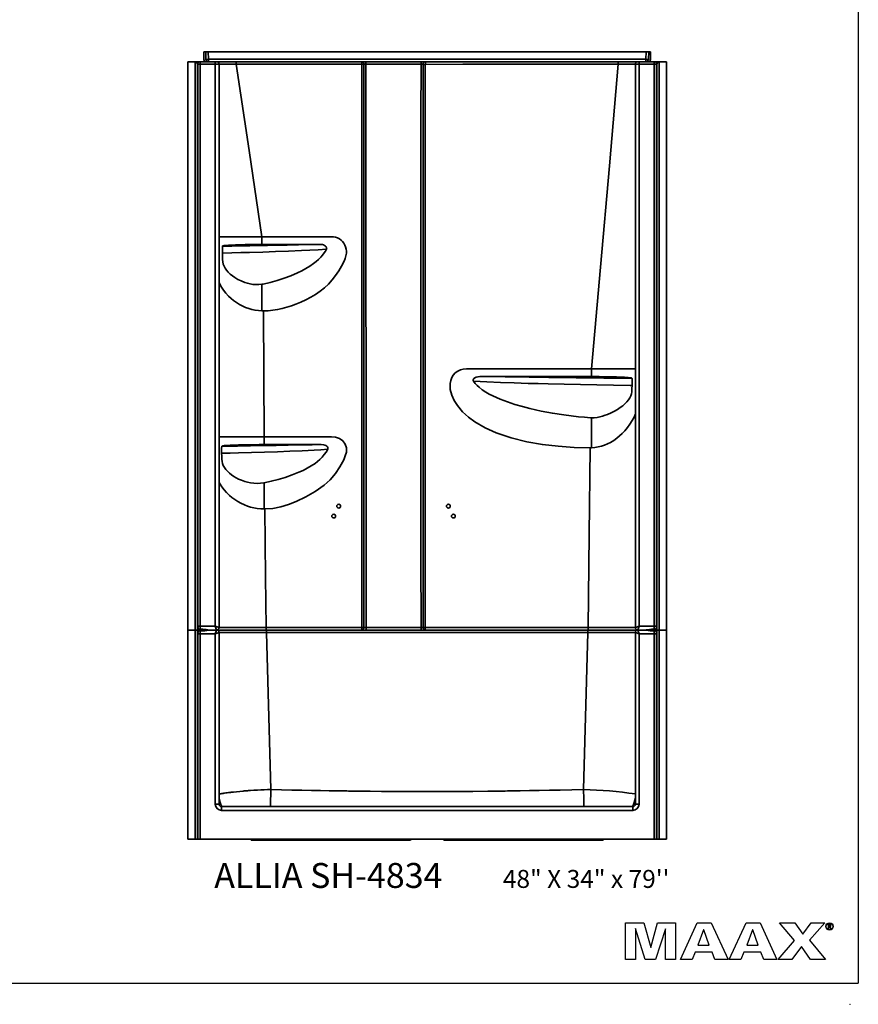
# Model space of a CAD drawing. Units: inches. Extents: x 181 to 349, y 62 to 259.
# Drawn here: x 265 to 349, y 62 to 160 of the extents above; entities that cross this region are included whole.
import ezdxf

# ---------------------------------------------------------------- set-up
doc = ezdxf.new("R2010")
doc.units = ezdxf.units.IN
doc.header["$MEASUREMENT"] = 0
doc.header["$PDSIZE"] = -1
doc.layers.add('ARCHITECT', color=179, linetype='Continuous')
doc.styles.add('SLDTEXTSTYLE0', font='TXT', dxfattribs={"width": 0.638186})

# ---------------------------------------------------------------- blocks, each defined once
blk = doc.blocks.new('MAAX INC')
at = {"color": 7, "linetype": 'Continuous', "lineweight": 0}
blk.add_point((0, 0), dxfattribs=at)
at = {"layer": 'ARCHITECT', "lineweight": 25}
for p, q in [((-22.526, 4.508), (-22.526, 8.188)), ((-22.526, 8.188), (-20.686, 8.188)), ((-20.686, 8.188), (-19.988, 5.682)), ((-19.988, 5.682), (-19.322, 8.188)), ((-19.322, 8.188), (-17.513, 8.188)), ((-17.513, 8.188), (-17.513, 4.508)), ((-17.006, 4.508), (-15.324, 8.188)), ((-15.324, 8.188), (-13.928, 8.188)), ((-13.928, 8.188), (-12.246, 4.508)), ((-12.119, 4.508), (-10.438, 8.188)), ((-10.438, 8.188), (-9.01, 8.188)), ((-9.01, 8.188), (-7.36, 4.508)), ((-5.583, 6.412), (-7.074, 8.188)), ((-7.074, 8.188), (-5.551, 8.188)), ((-5.551, 8.188), (-4.726, 7.046)), ((-4.726, 7.046), (-3.901, 8.188)), ((-2.537, 8.188), (-4.06, 6.443)), ((-3.901, 8.188), (-2.537, 8.188)), ((-2.166, 7.587), (-2.166, 7.999)), ((-2.166, 7.999), (-2.039, 7.999)), ((-2.134, 7.967), (-2.134, 7.809)), ((-2.039, 7.967), (-2.134, 7.967)), ((-20.559, 4.508), (-21.511, 7.617)), ((-21.511, 7.617), (-21.511, 4.508)), ((-18.529, 7.586), (-19.512, 4.508)), ((-18.529, 4.508), (-18.529, 7.586)), ((-14.689, 7.459), (-15.26, 5.936)), ((-14.658, 7.459), (-14.689, 7.459)), ((-14.15, 5.936), (-14.658, 7.459)), ((-9.803, 7.459), (-10.374, 5.936)), ((-9.771, 7.459), (-9.803, 7.459)), ((-9.232, 5.936), (-9.771, 7.459)), ((-2.134, 7.587), (-2.166, 7.587)), ((-2.134, 7.809), (-2.039, 7.809)), ((-2.039, 7.777), (-2.134, 7.777)), ((-2.134, 7.777), (-2.134, 7.587)), ((-2.04, 7.777), (-1.981, 7.587)), ((-1.944, 7.587), (-2.008, 7.784)), ((-1.981, 7.587), (-1.945, 7.587)), ((-15.26, 5.936), (-14.15, 5.936)), ((-10.374, 5.936), (-9.232, 5.936)), ((-7.201, 4.508), (-5.583, 6.412)), ((-4.06, 6.443), (-2.474, 4.508)), ((-15.546, 5.238), (-15.832, 4.508)), ((-13.833, 5.238), (-15.546, 5.238)), ((-13.579, 4.508), (-13.833, 5.238)), ((-10.66, 5.238), (-10.945, 4.508)), ((-8.946, 5.238), (-10.66, 5.238)), ((-8.661, 4.508), (-8.946, 5.238)), ((-4.885, 5.809), (-5.837, 4.508)), ((-3.965, 4.508), (-4.885, 5.809)), ((-21.511, 4.508), (-22.526, 4.508)), ((-19.512, 4.508), (-20.559, 4.508)), ((-17.513, 4.508), (-18.529, 4.508)), ((-15.832, 4.508), (-17.006, 4.508)), ((-12.246, 4.508), (-13.579, 4.508)), ((-10.945, 4.508), (-12.119, 4.508)), ((-7.36, 4.508), (-8.661, 4.508)), ((-5.837, 4.508), (-7.201, 4.508)), ((-2.474, 4.508), (-3.965, 4.508))]:
    blk.add_line(p, q, dxfattribs=at)
for radius in [0.375, 0.326]:
    blk.add_circle((-2.063, 7.809), radius, dxfattribs=at)
at = {"layer": 'ARCHITECT'}
blk.add_arc((-2.047, 7.888), 0.111, 290.65957, 85.7891, dxfattribs=at)
at = {"layer": 'ARCHITECT', "lineweight": 25}
blk.add_arc((-2.047, 7.888), 0.0798, 275.93823, 84.06177, dxfattribs=at)

msp = doc.modelspace()

# ---------------------------------------------------------------- linework, layer by layer
at = {"color": 7, "linetype": 'Continuous', "lineweight": 35}
for p, q in [((283.397, 156.436), (283.371, 157.199)), ((283.565, 157.199), (283.371, 157.199)), ((283.591, 156.44), (283.565, 157.199)), ((283.565, 157.199), (283.566, 157.199)), ((283.566, 157.199), (283.593, 156.44)), ((283.566, 157.199), (283.816, 157.199)), ((283.816, 157.199), (283.843, 156.44)), ((283.816, 157.199), (327.741, 157.199)), ((327.714, 156.44), (327.741, 157.199)), ((327.741, 157.199), (327.99, 157.199)), ((327.964, 156.44), (327.99, 157.199)), ((327.992, 157.199), (327.966, 156.44)), ((327.99, 157.199), (327.992, 157.199)), ((328.186, 157.199), (327.992, 157.199)), ((328.186, 157.199), (328.16, 156.436)), ((281.778, 99.199), (281.778, 156.199)), ((281.778, 156.199), (282.507, 156.199)), ((282.507, 99.199), (282.507, 156.199)), ((282.507, 156.199), (282.632, 156.199)), ((283.006, 156.199), (282.632, 156.199)), ((283.006, 156.199), (283.342, 156.199)), ((283.007, 156.199), (283.02, 156.199)), ((283.02, 155.949), (283.02, 156.199)), ((283.02, 156.199), (284.528, 156.199)), ((283.342, 156.199), (283.342, 156.199)), ((283.591, 156.44), (283.593, 156.44)), ((283.843, 156.199), (283.843, 156.44)), ((283.843, 156.44), (327.714, 156.44)), ((284.528, 155.949), (284.528, 156.199)), ((284.528, 156.199), (284.653, 156.199)), ((284.663, 156.199), (286.613, 156.199)), ((286.613, 156.199), (299.213, 156.199)), ((299.213, 156.199), (299.635, 156.199)), ((299.635, 156.199), (305.158, 156.199)), ((305.158, 156.199), (305.586, 156.199)), ((305.586, 156.199), (324.96, 156.199)), ((324.96, 156.199), (326.894, 156.199)), ((326.903, 156.199), (327.028, 156.199)), ((327.028, 155.949), (327.028, 156.199)), ((327.028, 156.199), (328.537, 156.199)), ((327.714, 156.199), (327.714, 156.44)), ((327.964, 156.44), (327.966, 156.44)), ((328.214, 156.199), (328.214, 156.199)), ((328.214, 156.199), (328.551, 156.199)), ((328.537, 155.949), (328.537, 156.199)), ((328.537, 156.199), (328.55, 156.199)), ((328.925, 156.199), (328.551, 156.199)), ((328.925, 156.199), (329.049, 156.199)), ((329.049, 156.199), (329.049, 99.199)), ((329.049, 156.199), (329.778, 156.199)), ((329.778, 99.199), (329.778, 156.199)), ((282.756, 155.949), (282.756, 99.199)), ((282.77, 155.949), (282.757, 155.949)), ((283.02, 155.949), (282.77, 155.949)), ((282.77, 99.574), (282.77, 155.949)), ((283.02, 155.949), (283.02, 99.574)), ((284.528, 155.949), (283.02, 155.949)), ((284.903, 155.949), (284.528, 155.949)), ((284.528, 99.574), (284.528, 155.949)), ((284.903, 155.949), (284.903, 99.449)), ((327.028, 155.949), (326.653, 155.949)), ((326.653, 99.449), (326.653, 155.949)), ((327.028, 155.949), (327.028, 99.574)), ((328.537, 155.949), (327.028, 155.949)), ((328.787, 155.949), (328.537, 155.949)), ((328.537, 99.574), (328.537, 155.949)), ((328.787, 155.949), (328.787, 99.574)), ((328.8, 155.949), (328.787, 155.949)), ((328.801, 99.199), (328.801, 155.949)), ((289.208, 138.637), (289.208, 137.866)), ((285.268, 137.717), (285.26, 137.689)), ((289.208, 133.875), (289.208, 131.209)), ((322.24, 125.39), (322.24, 124.619)), ((322.24, 120.483), (322.24, 117.488)), ((284.903, 118.567), (289.436, 118.567)), ((289.436, 118.567), (289.436, 117.796)), ((285.189, 117.642), (285.174, 117.616)), ((289.436, 117.796), (289.396, 117.796)), ((289.396, 113.963), (289.436, 113.971)), ((289.436, 113.971), (289.436, 111.341)), ((281.778, 99.199), (282.507, 99.199)), ((281.778, 78.236), (281.778, 99.199)), ((282.507, 99.199), (281.778, 99.199)), ((282.507, 99.199), (282.756, 99.199)), ((282.507, 78.236), (282.507, 99.199)), ((282.756, 99.199), (282.507, 99.199)), ((282.756, 99.199), (282.756, 78.236)), ((283.013, 99.199), (282.762, 99.199)), ((282.762, 99.199), (283.013, 99.199)), ((282.77, 99.574), (283.02, 99.574)), ((282.77, 78.236), (282.77, 98.824)), ((283.02, 98.824), (282.77, 98.824)), ((283.013, 99.199), (283.278, 99.199)), ((283.278, 99.199), (283.013, 99.199)), ((283.018, 99.274), (283.278, 99.274)), ((283.278, 99.124), (283.018, 99.124)), ((283.02, 99.574), (284.528, 99.574)), ((283.02, 98.824), (283.02, 78.236)), ((284.528, 98.824), (283.02, 98.824)), ((283.278, 99.199), (283.278, 99.274)), ((283.278, 99.199), (283.851, 99.199)), ((283.278, 99.124), (283.278, 99.199)), ((283.851, 99.199), (283.278, 99.199)), ((284.653, 99.199), (283.851, 99.199)), ((283.851, 99.199), (284.653, 99.199)), ((284.653, 99.199), (284.528, 99.574)), ((284.528, 99.574), (284.903, 99.449)), ((284.528, 98.824), (284.653, 99.199)), ((284.903, 98.949), (284.528, 98.824)), ((284.528, 81.736), (284.528, 98.824)), ((284.716, 99.191), (284.716, 99.207)), ((289.633, 99.199), (284.716, 99.199)), ((284.903, 98.949), (284.903, 81.736)), ((299.214, 99.199), (289.633, 99.199)), ((289.647, 99.199), (289.657, 99.199)), ((289.657, 99.199), (289.657, 98.958)), ((289.657, 98.958), (290.097, 83.199)), ((321.9, 98.958), (289.657, 98.958)), ((299.647, 99.199), (299.214, 99.199)), ((299.215, 99.199), (305.586, 99.199)), ((305.592, 99.199), (305.159, 99.199)), ((321.924, 99.199), (305.592, 99.199)), ((321.46, 83.199), (321.9, 98.958)), ((321.9, 99.199), (321.9, 98.958)), ((321.9, 99.199), (321.91, 99.199)), ((326.84, 99.199), (321.924, 99.199)), ((326.653, 99.449), (327.028, 99.574)), ((327.028, 98.824), (326.653, 98.949)), ((326.653, 81.736), (326.653, 98.949)), ((326.84, 99.191), (326.84, 99.207)), ((327.028, 99.574), (326.903, 99.199)), ((327.706, 99.199), (326.903, 99.199)), ((326.903, 99.199), (327.028, 98.824)), ((326.903, 99.199), (327.706, 99.199)), ((327.028, 99.574), (328.537, 99.574)), ((327.028, 98.824), (327.028, 81.736)), ((328.537, 98.824), (327.028, 98.824)), ((327.706, 99.199), (328.278, 99.199)), ((328.278, 99.199), (327.706, 99.199)), ((328.278, 99.274), (328.539, 99.274)), ((328.278, 99.199), (328.278, 99.274)), ((328.278, 99.199), (328.543, 99.199)), ((328.278, 99.124), (328.278, 99.199)), ((328.543, 99.199), (328.278, 99.199)), ((328.539, 99.124), (328.278, 99.124)), ((328.537, 99.574), (328.787, 99.574)), ((328.537, 78.236), (328.537, 98.824)), ((328.787, 98.824), (328.537, 98.824)), ((328.795, 99.199), (328.543, 99.199)), ((328.543, 99.199), (328.795, 99.199)), ((328.787, 98.824), (328.787, 78.236)), ((328.801, 99.199), (329.049, 99.199)), ((328.801, 78.236), (328.801, 99.199)), ((329.049, 99.199), (328.801, 99.199)), ((329.049, 99.199), (329.778, 99.199)), ((329.049, 99.199), (329.049, 78.236)), ((329.778, 99.199), (329.049, 99.199)), ((329.778, 78.236), (329.778, 99.199)), ((284.903, 81.736), (284.528, 81.736)), ((326.403, 81.486), (285.153, 81.486)), ((285.153, 81.486), (285.153, 81.111)), ((326.403, 81.111), (285.153, 81.111)), ((326.403, 81.486), (326.403, 81.111)), ((327.028, 81.736), (326.653, 81.736)), ((281.778, 78.236), (282.507, 78.236)), ((282.507, 78.236), (282.756, 78.236)), ((282.756, 78.236), (282.77, 78.236)), ((283.02, 78.236), (282.77, 78.236)), ((328.537, 78.236), (283.02, 78.236)), ((288.118, 78.236), (288.115, 78.123)), ((288.115, 78.123), (304.12, 78.123)), ((304.123, 78.236), (304.12, 78.123)), ((307.434, 78.236), (307.437, 78.123)), ((307.437, 78.123), (323.442, 78.123)), ((323.439, 78.236), (323.442, 78.123)), ((328.787, 78.236), (328.537, 78.236)), ((328.787, 78.236), (328.801, 78.236)), ((328.801, 78.236), (329.049, 78.236)), ((329.049, 78.236), (329.778, 78.236))]:
    msp.add_line(p, q, dxfattribs=at)
at = {"color": 7, "linetype": 'Continuous', "lineweight": 35, "flags": 128}
for points in [[(328.077, 156.199), (328.134, 156.306), (328.16, 156.436)], [(286.629, 155.939), (287.915, 147.29), (289.208, 138.637)], [(299.212, 155.936), (297.271, 155.937), (294.609, 155.938), (291.949, 155.939), (289.288, 155.939), (286.629, 155.939)], [(299.214, 99.451), (299.216, 102.942), (299.218, 110.941), (299.219, 118.94), (299.219, 126.939), (299.219, 134.938), (299.217, 142.938), (299.215, 150.937), (299.213, 154.936), (299.212, 155.936)], [(299.429, 155.947), (299.428, 155.947), (299.428, 155.947), (299.427, 155.946), (299.427, 155.944), (299.426, 155.941), (299.426, 155.938), (299.426, 155.937)], [(299.426, 155.937), (299.426, 154.938), (299.427, 150.938), (299.429, 142.939), (299.43, 134.939), (299.431, 126.939), (299.431, 118.94), (299.431, 110.94), (299.431, 102.941), (299.431, 101.053), (299.431, 99.45)], [(299.64, 155.946), (299.641, 145.431), (299.642, 134.916), (299.643, 124.255), (299.645, 113.594), (299.646, 106.523), (299.647, 99.451)], [(305.159, 155.945), (304.659, 155.945), (302.659, 155.945), (299.64, 155.946)], [(305.159, 99.453), (305.155, 106.523), (305.152, 113.593), (305.151, 118.924), (305.15, 124.255), (305.15, 129.586), (305.15, 134.917), (305.152, 140.174), (305.153, 145.431), (305.156, 150.688), (305.159, 155.945)], [(305.376, 99.451), (305.374, 102.942), (305.37, 110.941), (305.368, 118.94), (305.367, 126.94), (305.368, 134.939), (305.37, 142.939), (305.373, 150.938), (305.375, 154.937), (305.376, 155.937)], [(305.376, 155.937), (305.376, 155.94), (305.375, 155.942), (305.375, 155.945), (305.374, 155.946), (305.373, 155.947), (305.373, 155.947), (305.373, 155.947)], [(305.592, 155.934), (305.592, 154.935), (305.589, 150.936), (305.586, 142.937), (305.584, 134.939), (305.584, 126.94), (305.584, 118.941), (305.587, 110.942), (305.59, 102.944), (305.592, 99.453)], [(324.944, 155.939), (322.285, 155.939), (319.626, 155.939), (316.964, 155.938), (314.302, 155.937), (311.833, 155.936), (309.364, 155.935), (305.592, 155.934)], [(322.241, 125.39), (323.16, 135.577), (324.057, 145.759), (324.944, 155.939)], [(284.903, 138.637), (285.019, 138.637), (285.215, 138.637), (285.446, 138.637), (285.712, 138.637), (286.012, 138.637), (286.339, 138.637), (286.692, 138.637), (287.072, 138.637), (287.472, 138.637), (287.887, 138.637), (288.316, 138.637), (288.757, 138.637), (289.208, 138.637)], [(296.163, 138.637), (292.685, 138.637), (289.208, 138.637)], [(289.363, 131.207), (289.841, 131.223), (290.315, 131.27), (290.783, 131.344), (291.247, 131.443), (291.708, 131.565), (292.164, 131.709), (292.612, 131.871), (293.123, 132.083), (293.621, 132.318), (294.108, 132.576), (294.581, 132.86), (295.039, 133.172), (295.479, 133.52), (295.886, 133.899), (296.259, 134.308), (296.597, 134.745), (296.905, 135.208), (297.184, 135.693), (297.438, 136.192), (297.549, 136.449), (297.633, 136.718), (297.675, 136.994), (297.675, 137.205), (297.65, 137.414), (297.6, 137.618), (297.524, 137.815), (297.423, 137.999), (297.297, 138.166), (297.146, 138.313), (296.974, 138.433), (296.784, 138.526), (296.584, 138.59), (296.375, 138.626), (296.163, 138.637)], [(295.673, 137.405), (294.852, 137.343), (294.02, 137.293), (293.177, 137.252), (291.887, 137.199), (290.573, 137.153), (289.285, 137.113), (287.974, 137.076), (287.084, 137.052), (286.184, 137.029), (285.276, 137.007), (285.258, 137.007)], [(285.26, 137.689), (286.176, 137.705), (287.082, 137.721), (287.979, 137.738), (288.87, 137.754), (289.75, 137.771), (290.62, 137.787), (291.752, 137.809), (292.864, 137.831), (293.96, 137.853), (295.037, 137.875)], [(289.208, 137.866), (288.767, 137.864), (288.339, 137.86), (287.924, 137.855), (287.534, 137.849), (287.176, 137.841), (286.849, 137.832), (286.554, 137.823), (286.293, 137.813), (286.057, 137.802), (285.85, 137.791), (285.672, 137.779), (285.528, 137.767), (285.416, 137.754), (285.335, 137.742), (285.286, 137.729), (285.268, 137.717)], [(289.343, 137.867), (289.275, 137.867), (289.208, 137.866)], [(295.037, 137.875), (292.248, 137.873), (289.343, 137.867)], [(289.343, 133.9), (290.046, 134.064), (290.744, 134.256), (291.436, 134.478), (292.117, 134.733), (292.787, 135.022), (293.198, 135.224), (293.604, 135.445), (294.003, 135.689), (294.392, 135.96), (294.642, 136.158), (294.881, 136.37), (295.107, 136.6), (295.284, 136.807), (295.448, 137.029), (295.566, 137.213), (295.673, 137.405)], [(295.673, 137.405), (295.693, 137.459), (295.699, 137.516), (295.689, 137.573), (295.665, 137.626), (295.589, 137.713), (295.492, 137.777), (295.384, 137.822), (295.271, 137.852), (295.037, 137.875)], [(285.258, 137.007), (285.263, 136.678), (285.268, 136.347)], [(285.268, 136.347), (285.286, 136.122), (285.334, 135.906), (285.41, 135.697), (285.517, 135.492), (285.654, 135.291), (285.819, 135.096), (286.014, 134.907), (286.241, 134.723), (286.503, 134.543), (286.799, 134.371), (287.127, 134.213), (287.49, 134.07), (287.751, 133.987), (288.024, 133.919), (288.308, 133.869), (288.605, 133.842), (288.906, 133.842), (289.208, 133.875)], [(284.903, 134.044), (284.981, 133.882), (285.155, 133.581), (285.361, 133.28), (285.599, 132.982), (285.869, 132.692), (286.109, 132.466), (286.37, 132.25), (286.653, 132.045), (286.958, 131.854), (287.286, 131.68), (287.575, 131.552), (287.879, 131.441), (288.197, 131.35), (288.526, 131.279), (288.864, 131.232), (289.208, 131.209)], [(289.208, 133.875), (289.275, 133.887), (289.343, 133.9)], [(289.208, 131.209), (289.283, 131.207), (289.363, 131.207)], [(289.363, 131.207), (289.395, 124.832), (289.436, 118.567)], [(322.112, 117.488), (320.513, 117.523), (318.922, 117.626), (317.341, 117.806), (315.77, 118.079), (314.214, 118.463), (312.699, 118.982), (311.603, 119.478), (310.571, 120.081), (309.93, 120.553), (309.336, 121.092), (308.817, 121.702), (308.492, 122.208), (308.246, 122.75), (308.097, 123.332), (308.082, 123.932), (308.137, 124.228), (308.24, 124.511), (308.393, 124.77), (308.594, 124.994), (308.836, 125.171), (309.111, 125.296), (309.403, 125.368), (309.705, 125.389)], [(309.705, 125.389), (311.792, 125.39), (313.879, 125.39), (315.969, 125.39), (319.104, 125.39), (322.24, 125.39)], [(311.256, 124.635), (311.067, 124.627), (310.88, 124.601), (310.697, 124.553), (310.568, 124.497), (310.507, 124.461), (310.452, 124.416), (310.408, 124.361), (310.383, 124.294), (310.382, 124.259), (310.388, 124.224), (310.419, 124.161)], [(311.256, 124.635), (312.431, 124.619), (313.615, 124.602), (314.808, 124.586), (316.01, 124.569), (316.999, 124.556), (317.994, 124.542), (319.353, 124.524), (320.723, 124.506), (322.103, 124.488), (323.5, 124.47), (324.905, 124.453), (326.32, 124.435)], [(322.145, 124.619), (320.284, 124.623), (318.43, 124.626), (316.592, 124.63), (314.779, 124.632), (312.998, 124.634), (311.256, 124.635)], [(322.145, 124.619), (322.193, 124.619), (322.24, 124.619)], [(326.653, 125.39), (326.478, 125.39), (326.259, 125.39), (326.002, 125.39), (325.705, 125.39), (325.375, 125.39), (325.025, 125.39), (324.658, 125.39), (324.275, 125.39), (323.884, 125.39), (323.484, 125.39), (323.076, 125.39), (322.66, 125.39), (322.24, 125.39)], [(322.24, 124.619), (322.637, 124.617), (323.025, 124.613), (323.406, 124.609), (323.776, 124.604), (324.129, 124.597), (324.462, 124.589), (324.776, 124.58), (325.067, 124.57), (325.329, 124.56), (325.564, 124.548), (325.769, 124.536), (325.942, 124.523), (326.08, 124.51), (326.185, 124.497), (326.254, 124.483), (326.286, 124.469)], [(326.286, 124.469), (326.303, 124.452), (326.32, 124.435)], [(326.326, 123.736), (326.131, 123.739), (324.459, 123.767), (322.799, 123.795), (321.152, 123.826), (319.518, 123.858), (317.899, 123.892), (316.897, 123.916), (315.9, 123.941), (314.514, 123.979), (313.138, 124.024), (311.773, 124.082), (310.419, 124.161)], [(310.419, 124.161), (310.591, 123.941), (310.779, 123.739), (310.98, 123.552), (311.304, 123.297), (311.647, 123.068), (311.999, 122.864), (312.357, 122.68), (312.72, 122.512), (313.086, 122.356), (313.826, 122.076), (314.574, 121.829), (315.327, 121.609), (316.082, 121.412), (317.211, 121.157), (318.34, 120.943), (319.472, 120.767), (320.22, 120.67), (320.968, 120.588), (321.556, 120.533), (322.145, 120.487)], [(326.326, 123.736), (326.306, 123.415), (326.286, 123.097)], [(326.286, 123.097), (326.256, 122.888), (326.193, 122.683), (326.097, 122.481), (325.968, 122.281), (325.806, 122.082), (325.614, 121.887), (325.392, 121.697), (325.141, 121.51), (324.861, 121.326), (324.555, 121.15), (324.227, 120.984), (323.875, 120.83), (323.625, 120.736), (323.364, 120.651), (323.095, 120.579), (322.818, 120.525), (322.532, 120.492), (322.24, 120.483)], [(322.145, 120.487), (322.193, 120.485), (322.24, 120.483)], [(322.24, 117.488), (322.584, 117.512), (322.923, 117.565), (323.252, 117.644), (323.569, 117.747), (323.872, 117.873), (324.161, 118.018), (324.487, 118.215), (324.791, 118.431), (325.075, 118.665), (325.338, 118.911), (325.582, 119.168), (325.863, 119.504), (326.116, 119.851), (326.339, 120.204), (326.53, 120.557), (326.651, 120.817), (326.653, 120.823)], [(296.173, 118.567), (292.807, 118.567), (289.436, 118.567)], [(289.498, 111.341), (290.312, 111.401), (291.105, 111.555), (291.881, 111.786), (292.642, 112.083), (293.618, 112.558), (294.553, 113.103), (295.439, 113.733), (296.041, 114.279), (296.57, 114.89), (297.025, 115.564), (297.41, 116.285), (297.57, 116.659), (297.672, 117.052), (297.674, 117.462), (297.554, 117.854), (297.311, 118.182), (296.971, 118.411), (296.58, 118.532), (296.173, 118.567)], [(285.174, 117.616), (285.971, 117.63), (286.762, 117.644), (288.069, 117.667), (289.355, 117.691), (290.618, 117.715), (291.853, 117.738), (293.065, 117.762), (294.254, 117.785), (295.158, 117.804)], [(289.396, 117.796), (288.921, 117.794), (288.458, 117.79), (288.012, 117.785), (287.59, 117.778), (287.203, 117.77), (286.851, 117.761), (286.534, 117.751), (286.257, 117.741), (286.012, 117.73), (285.799, 117.718), (285.618, 117.706), (285.47, 117.694), (285.353, 117.681), (285.267, 117.668), (285.212, 117.655), (285.189, 117.642)], [(289.436, 117.796), (292.346, 117.801), (295.158, 117.804)], [(295.158, 117.804), (295.391, 117.781), (295.503, 117.752), (295.611, 117.708), (295.709, 117.646), (295.787, 117.561), (295.813, 117.508), (295.825, 117.452), (295.821, 117.394), (295.801, 117.34)], [(295.802, 117.34), (295.126, 117.285), (294.442, 117.24), (293.233, 117.177), (292.003, 117.126), (290.752, 117.083), (289.474, 117.043), (288.174, 117.007), (286.854, 116.972), (286.015, 116.952), (285.169, 116.932)], [(285.169, 116.932), (285.179, 116.623), (285.189, 116.32)], [(295.801, 117.34), (295.645, 117.055), (295.463, 116.79), (295.256, 116.543), (295.03, 116.316), (294.791, 116.109), (294.541, 115.918), (294.148, 115.658), (293.743, 115.424), (293.33, 115.214), (292.912, 115.022), (292.232, 114.749), (291.542, 114.511), (290.846, 114.304), (290.144, 114.125), (289.436, 113.971)], [(321.924, 99.445), (322.033, 108.771), (322.112, 117.486)], [(322.112, 117.488), (322.176, 117.488), (322.24, 117.488)], [(285.189, 116.32), (285.21, 116.107), (285.258, 115.9), (285.335, 115.7), (285.44, 115.503), (285.576, 115.308), (285.743, 115.117), (285.941, 114.931), (286.171, 114.752), (286.379, 114.613), (286.612, 114.477), (286.874, 114.345), (287.163, 114.222), (287.478, 114.11), (287.764, 114.03), (288.068, 113.964), (288.385, 113.919), (288.716, 113.901), (289.056, 113.914), (289.396, 113.963)], [(289.436, 111.341), (289.085, 111.356), (288.739, 111.395), (288.399, 111.455), (288.07, 111.536), (287.753, 111.636), (287.449, 111.753), (287.105, 111.913), (286.782, 112.091), (286.482, 112.283), (286.204, 112.487), (285.948, 112.701), (285.66, 112.978), (285.407, 113.263), (285.188, 113.553), (285.004, 113.845), (284.903, 114.041)], [(289.436, 111.341), (289.467, 111.341), (289.498, 111.341)], [(289.498, 111.341), (289.57, 104.533), (289.633, 99.445)], [(283.278, 99.274), (283.412, 99.268), (283.608, 99.239), (283.749, 99.212), (283.803, 99.203), (283.851, 99.199)], [(283.851, 99.199), (283.785, 99.192), (283.713, 99.179), (283.634, 99.164), (283.467, 99.136), (283.278, 99.124)], [(284.903, 99.448), (284.979, 99.448), (285.146, 99.447), (285.344, 99.447), (285.579, 99.447), (285.843, 99.446), (286.127, 99.446), (286.435, 99.446), (286.775, 99.446), (287.136, 99.445), (287.504, 99.445), (287.887, 99.445), (288.294, 99.445), (288.71, 99.445), (289.206, 99.445), (289.633, 99.445)], [(289.633, 99.445), (290.133, 99.445), (292.133, 99.446), (299.214, 99.451)], [(299.647, 99.451), (300.147, 99.452), (302.147, 99.453), (305.159, 99.453)], [(305.159, 99.453), (305.159, 99.404), (305.159, 99.356), (305.159, 99.312), (305.159, 99.274), (305.159, 99.242), (305.159, 99.218), (305.159, 99.204), (305.159, 99.199)], [(305.592, 99.453), (306.092, 99.453), (308.092, 99.453), (316.092, 99.449), (321.924, 99.445)], [(305.592, 99.453), (305.592, 99.404), (305.592, 99.356), (305.592, 99.312), (305.592, 99.274), (305.592, 99.242), (305.592, 99.218), (305.592, 99.204), (305.592, 99.199)], [(321.924, 99.445), (322.344, 99.445), (322.763, 99.445), (323.176, 99.445), (323.578, 99.445), (323.969, 99.445), (324.347, 99.445), (324.707, 99.446), (325.046, 99.446), (325.363, 99.446), (325.657, 99.446), (325.924, 99.447), (326.162, 99.447), (326.369, 99.447), (326.546, 99.447), (326.654, 99.448)], [(327.706, 99.199), (327.772, 99.205), (327.844, 99.218), (327.923, 99.234), (328.09, 99.262), (328.278, 99.274)], [(328.278, 99.124), (328.145, 99.13), (327.949, 99.159), (327.808, 99.186), (327.754, 99.195), (327.706, 99.199)], [(284.903, 82.762), (284.907, 82.762), (284.968, 82.77), (285.025, 82.778), (285.096, 82.788), (285.172, 82.799), (285.183, 82.801), (285.194, 82.802), (285.205, 82.804), (285.217, 82.806), (285.229, 82.807), (285.241, 82.809), (285.271, 82.814), (285.323, 82.822), (285.385, 82.831), (285.467, 82.843), (285.573, 82.858), (285.705, 82.875), (285.847, 82.893), (286.015, 82.914), (286.064, 82.92), (286.115, 82.926), (286.168, 82.932), (286.223, 82.939), (286.281, 82.945), (286.341, 82.952), (286.664, 82.988), (286.992, 83.021), (287.317, 83.051), (287.426, 83.06), (287.533, 83.07), (287.64, 83.078), (287.745, 83.087), (287.848, 83.095), (287.95, 83.103), (288.051, 83.11), (288.405, 83.134), (288.757, 83.154), (289.105, 83.171), (289.445, 83.184), (289.776, 83.194), (290.097, 83.199)], [(290.097, 83.199), (290.091, 82.894), (290.084, 82.582), (290.078, 82.268), (290.071, 81.956), (290.064, 81.651), (290.061, 81.486)], [(290.097, 83.199), (291.18, 83.177), (292.219, 83.156), (293.215, 83.136), (294.168, 83.118), (295.076, 83.102), (295.942, 83.086), (296.553, 83.076), (297.141, 83.067), (297.291, 83.065), (297.44, 83.062), (297.586, 83.06), (297.732, 83.058), (297.875, 83.056), (298.043, 83.053), (299.069, 83.039), (300.073, 83.027), (301.212, 83.016), (302.321, 83.006), (303.403, 82.999), (304.456, 82.995), (305.48, 82.993), (306.49, 82.994), (307.526, 82.997), (308.923, 83.004), (310.369, 83.016), (311.862, 83.032), (312.15, 83.035), (312.439, 83.039), (312.729, 83.043), (313.022, 83.047), (313.316, 83.051), (313.611, 83.055), (313.83, 83.058), (314.453, 83.067), (315.104, 83.078), (316.031, 83.094), (317.011, 83.111), (318.044, 83.13), (319.13, 83.152), (320.268, 83.174), (321.46, 83.199)], [(321.46, 83.199), (321.466, 82.894), (321.473, 82.582), (321.479, 82.268), (321.486, 81.956), (321.492, 81.651), (321.496, 81.486)]]:
    msp.add_lwpolyline(points, dxfattribs=at)
at = {"color": 7, "linetype": 'Continuous', "lineweight": 35}
for centre, radius in [((296.903, 111.624), 0.188), ((307.903, 111.624), 0.188), ((296.403, 110.624), 0.187), ((308.403, 110.624), 0.188)]:
    msp.add_circle(centre, radius, dxfattribs=at)
for centre, radius, start, end in [((194.461, 112.169), 98.553, 26.3741, 26.53633), ((283.006, 155.949), 0.25, 90.08422, 179.91181), ((283.007, 155.949), 0.25, 90.01746, 180.01745), ((283.02, 155.949), 0.25, 90.01746, 180.01745), ((283.836, 156.456), 0.439, 182.67688, 215.80465), ((283.842, 156.45), 0.251, 182.14743, 267.9388), ((283.843, 156.449), 0.25, 182, 223.13272), ((283.718, 158.232), 1.797, 266.0129, 273.9871), ((284.653, 155.949), 0.25, 0, 90), ((285.594, 156.004), 1.037, 356.42701, 10.84416), ((352.446, 156.017), 53.233, 179.8047, 180.08784), ((299.194, 155.964), 0.235, 355.85597, 85.525), ((296.569, 156.01), 3.071, 358.81032, 3.5344), ((274.814, 156.009), 30.345, 359.87857, 0.3588), ((305.606, 155.966), 0.234, 94.93658, 184.60321), ((303.204, 156.011), 2.39, 358.17017, 4.51758), ((325.978, 156.004), 1.036, 169.14798, 183.57427), ((326.903, 155.949), 0.25, 90, 180), ((327.839, 158.232), 1.797, 266.0129, 273.9871), ((327.715, 156.449), 0.251, 272.02145, 357.89232), ((328.537, 155.949), 0.25, 359.98255, 89.98254), ((328.55, 155.949), 0.25, 359.98255, 89.98254), ((328.55, 155.949), 0.25, 0.08819, 89.91578), ((402.59, 119.387), 82.351, 153.44771, 153.64186), ((285.443, 106.039), 49.914, 88.63848, 90.62043), ((299.233, 167.877), 11.941, 269.90306, 270.92785), ((299.626, 167.695), 11.75, 269.04132, 270.07049), ((305.176, 164.638), 8.693, 269.88614, 271.29551), ((305.574, 164.377), 8.443, 268.65423, 270.12352), ((326.143, 65.623), 90.324, 89.6752, 90.76073), ((303.865, 137.291), 18.609, 178.77433, 180.87574), ((321.108, 124.038), 5.227, 356.69155, 4.35888), ((293.869, 117.219), 8.705, 177.38169, 181.88942), ((283.001, 99.508), 0.235, 188.4183, 274.22802), ((283.001, 98.89), 0.235, 85.77198, 171.5817), ((284.653, 99.449), 0.25, 270, 0), ((284.653, 98.949), 0.25, 0, 90), ((188.85, 99.384), 100.783, 359.8948, 0.03456), ((299.241, 83.126), 16.325, 89.33498, 90.09458), ((189.643, 99.388), 109.572, 359.90127, 0.03317), ((299.196, 99.433), 0.235, 274.41575, 4.04373), ((299.628, 84.829), 14.623, 89.92505, 90.77313), ((185.278, 99.388), 114.37, 359.90534, 0.03183), ((305.177, 90.867), 8.586, 88.66979, 90.11475), ((305.611, 99.434), 0.235, 175.76841, 265.55423), ((305.574, 91.028), 8.425, 89.87701, 91.34944), ((422.707, 99.384), 100.783, 179.96544, 180.1052), ((326.903, 99.449), 0.25, 180, 270), ((326.903, 98.949), 0.25, 90, 180), ((328.556, 99.508), 0.235, 265.77198, 351.5817), ((328.556, 98.89), 0.235, 8.4183, 94.22802), ((320.645, 42.454), 40.753, 81.52129, 88.85426), ((287.476, 82.729), 2.599, 188.13719, 208.58539), ((324.081, 82.729), 2.599, 331.41461, 351.86281), ((285.154, 81.736), 0.625, 179.99357, 269.97152), ((285.154, 81.736), 0.25, 179.94671, 269.9138), ((326.403, 81.736), 0.625, 270.02838, 0.00653), ((326.403, 81.736), 0.25, 270.0791, 0.06039)]:
    msp.add_arc(centre, radius, start, end, dxfattribs=at)
for centre, major_axis, ratio, start_param, end_param in [((283.007, 156.449), (0, 0.25), 0.069842, 3.104755, 3.141593), ((328.55, 156.449), (0, 0.25), 0.069842, 3.141593, 3.178431), ((282.757, 156.449), (0, 0.5), 0.034921, 3.104755, 3.141593), ((328.8, 156.449), (0, 0.5), 0.034921, 3.141593, 3.178431), ((282.779, 99.074), (0, 0.5), 0.034921, 0.643501, 1.318116), ((282.779, 99.324), (0, 0.5), 0.034921, 1.823477, 2.498092), ((282.766, 99.574), (0, 0.125), 0.034921, 3.785094, 4.712389), ((282.766, 98.824), (0, 0.125), 0.034921, 4.712389, 5.639684), ((283.029, 99.074), (0, 0.25), 0.069842, 0.643501, 1.047198), ((283.029, 99.324), (0, 0.25), 0.069842, 2.094395, 2.498092), ((283.015, 99.574), (0, 0.375), 0.01164, 3.785094, 4.712389), ((283.015, 98.824), (0, 0.375), 0.01164, 4.712389, 5.639684), ((289.662, 98.949), (5.252, -0.007), 0.00166, 1.571819, 2.70485), ((321.894, 98.949), (5.252, 0.007), 0.00166, 0.436743, 1.569773), ((328.541, 99.574), (0, 0.375), 0.01164, 1.570796, 2.498092), ((328.541, 98.824), (0, 0.375), 0.01164, 0.643501, 1.570796), ((328.528, 99.074), (0, 0.25), 0.069842, 5.235988, 5.639684), ((328.528, 99.324), (0, 0.25), 0.069842, 3.785094, 4.18879), ((328.791, 99.574), (0, 0.125), 0.034921, 1.570796, 2.498092), ((328.791, 98.824), (0, 0.125), 0.034921, 0.643501, 1.570796), ((328.778, 99.074), (0, 0.5), 0.034921, 4.965069, 5.639684), ((328.778, 99.324), (0, 0.5), 0.034921, 3.785094, 4.459709)]:
    msp.add_ellipse(centre, major_axis=major_axis, ratio=ratio, start_param=start_param, end_param=end_param, dxfattribs=at)
at = {"layer": 'ARCHITECT'}
for p in [(349.011, 258.878), (180.82, 63.78)]:
    msp.add_line(p, (349.011, 63.78), dxfattribs=at)

# ---------------------------------------------------------------- block references
at = {"color": 7, "linetype": 'Continuous'}
msp.add_blockref('MAAX INC', (348.191, 61.663), dxfattribs=at)

# ---------------------------------------------------------------- texts
at = {"layer": 'ARCHITECT', "attachment_point": 1, "style": 'SLDTEXTSTYLE0'}
for s, insert, char_height in [('ALLIA SH-4834', (284.424, 75.836), 2.5), ('48" X 34" x 79\'\'', (313.369, 75.138), 1.8)]:
    msp.add_mtext(s, dxfattribs=dict(at, insert=insert, char_height=char_height))

doc.saveas('drawing.dxf')
